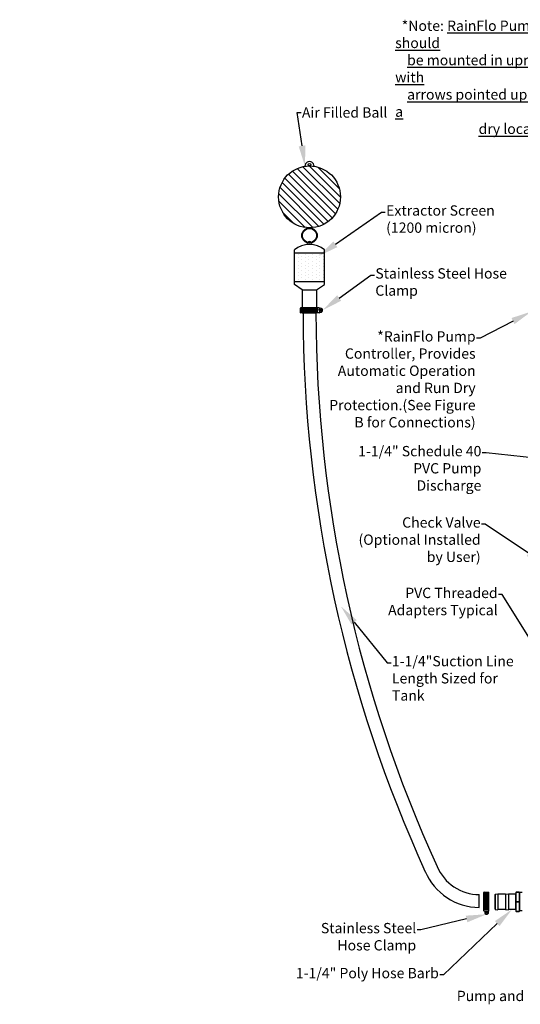
# Model space of a CAD drawing. Units: inches. Extents: x -300 to 395, y -25 to 353.
# Drawn here: x -300 to -251, y 221 to 316 of the extents above; entities that cross this region are included whole.
import ezdxf
from ezdxf import colors
from ezdxf.entities.mleader import LeaderData, LeaderLine
from ezdxf.math import Vec2, Vec3

# ---------------------------------------------------------------- set-up
doc = ezdxf.new("R2010")
doc.units = ezdxf.units.IN
doc.header["$LTSCALE"] = 14
doc.header["$MEASUREMENT"] = 0
doc.layers.add('Pump Components', color=7, linetype='CONTINUOUS', lineweight=30)
doc.layers.add('Text', color=7, linetype='CONTINUOUS', lineweight=30)
doc.styles.add('style1', font='times.ttf', dxfattribs={"height": 3})

msp = doc.modelspace()

# ---------------------------------------------------------------- hatches: boundary and pattern name
at = {"layer": 'Pump Components'}
h = msp.add_hatch(dxfattribs=at)
h.set_pattern_fill('_USER', color=256, scale=0.5, angle=45, style=0, pattern_type=0)
h.set_pattern_definition([(135, (-235.76, 227.97555), (0.3535534, 0.3535534), [])])
h.paths.add_polyline_path([(-268.65, 299.068, 1), (-274.65, 299.068, 1)])
h = msp.add_hatch(dxfattribs=at)
h.set_pattern_fill('DOTS', color=256, scale=5.625, angle=90, style=0)
h.set_pattern_definition([(90, (-273.10588, 290.86493), (-0.351562, 0.17578), [0, -0.351562])])
h.paths.add_polyline_path([(-270.188, 293.646), (-273.106, 293.646), (-273.106, 290.865), (-270.188, 290.865)])

# ---------------------------------------------------------------- linework, layer by layer
for p, q in [((-273.106, 290.56), (-273.106, 293.939)), ((-273.106, 293.646), (-270.188, 293.646)), ((-270.188, 290.56), (-270.188, 293.939)), ((-273.106, 290.865), (-270.188, 290.865)), ((-272.35, 290.05), (-273.106, 290.56)), ((-270.969, 290.05), (-270.188, 290.56)), ((-272.35, 290.05), (-270.969, 290.05)), ((-272.35, 290.05), (-272.35, 287.8)), ((-270.969, 290.05), (-270.969, 287.8)), ((-272.531, 287.831), (-272.531, 288.269)), ((-270.726, 288.3), (-272.5, 288.3)), ((-270.726, 288.3), (-272.5, 288.3)), ((-270.82, 287.8), (-272.5, 287.8)), ((-272.451, 287.854), (-272.417, 288.25)), ((-272.389, 287.849), (-272.354, 288.245)), ((-272.35, 287.8), (-270.969, 287.8)), ((-272.326, 287.854), (-272.292, 288.25)), ((-272.326, 287.854), (-272.292, 288.25)), ((-272.264, 287.849), (-272.229, 288.245)), ((-272.264, 287.849), (-272.229, 288.245)), ((-272.201, 287.854), (-272.167, 288.25)), ((-272.201, 287.854), (-272.167, 288.25)), ((-272.139, 287.849), (-272.104, 288.245)), ((-272.139, 287.849), (-272.104, 288.245)), ((-272.076, 287.854), (-272.042, 288.25)), ((-272.014, 287.849), (-271.979, 288.245)), ((-271.951, 287.854), (-271.917, 288.25)), ((-271.889, 287.849), (-271.854, 288.245)), ((-271.826, 287.854), (-271.792, 288.25)), ((-271.764, 287.849), (-271.729, 288.245)), ((-271.701, 287.854), (-271.667, 288.25)), ((-271.701, 287.854), (-271.667, 288.25)), ((-271.639, 287.849), (-271.604, 288.245)), ((-271.639, 287.849), (-271.604, 288.245)), ((-271.576, 287.854), (-271.542, 288.25)), ((-271.576, 287.854), (-271.542, 288.25)), ((-271.514, 287.849), (-271.479, 288.245)), ((-271.514, 287.849), (-271.479, 288.245)), ((-271.451, 287.854), (-271.417, 288.25)), ((-271.389, 287.849), (-271.354, 288.245)), ((-271.326, 287.854), (-271.292, 288.25)), ((-271.264, 287.849), (-271.229, 288.245)), ((-271.201, 287.854), (-271.167, 288.25)), ((-271.139, 287.849), (-271.104, 288.245)), ((-271.076, 287.854), (-271.042, 288.25)), ((-271.076, 287.854), (-271.042, 288.25)), ((-271.014, 287.849), (-270.979, 288.245)), ((-271.014, 287.849), (-270.979, 288.245)), ((-270.951, 287.854), (-270.917, 288.25)), ((-270.951, 287.854), (-270.917, 288.25)), ((-270.889, 287.849), (-270.854, 288.245)), ((-270.889, 287.849), (-270.854, 288.245)), ((-270.726, 287.8), (-270.82, 287.8)), ((-270.695, 288.269), (-270.695, 287.831)), ((-270.571, 288.068), (-270.571, 288.171)), ((-270.571, 288.068), (-270.571, 287.964)), ((-255.18, 230.113), (-255.165, 231.363)), ((-254.724, 229.898), (-254.724, 231.578)), ((-254.693, 231.609), (-254.255, 231.609)), ((-254.675, 231.467), (-254.279, 231.432)), ((-254.675, 231.342), (-254.279, 231.307)), ((-254.675, 231.342), (-254.279, 231.307)), ((-254.675, 231.217), (-254.279, 231.182)), ((-254.675, 231.217), (-254.279, 231.182)), ((-254.67, 231.529), (-254.274, 231.495)), ((-254.67, 231.404), (-254.274, 231.37)), ((-254.67, 231.404), (-254.274, 231.37)), ((-254.67, 231.279), (-254.274, 231.245)), ((-254.67, 231.279), (-254.274, 231.245)), ((-254.224, 229.804), (-254.224, 231.578)), ((-254.224, 229.804), (-254.224, 231.578)), ((-253.636, 229.957), (-253.636, 231.38)), ((-253.617, 231.403), (-253.351, 231.441)), ((-253.617, 231.403), (-253.617, 229.934)), ((-253.351, 231.441), (-253.351, 229.896)), ((-252.62, 231.4), (-253.351, 231.4)), ((-252.62, 231.4), (-252.335, 231.441)), ((-252.62, 231.4), (-252.62, 229.937)), ((-252.335, 231.441), (-252.335, 229.896)), ((-251.626, 231.4), (-252.335, 231.4)), ((-251.626, 229.937), (-251.626, 231.4)), ((-251.603, 231.583), (-251.603, 230.668)), ((-251.297, 231.606), (-251.581, 231.606)), ((-251.581, 231.606), (-251.581, 231.595)), ((-251.581, 231.595), (-251.297, 231.595)), ((-251.581, 230.68), (-251.581, 231.595)), ((-251.297, 231.595), (-251.297, 231.606)), ((-251.297, 231.595), (-251.297, 230.68)), ((-251.275, 230.668), (-251.275, 231.583)), ((-251.252, 231.559), (-251.252, 229.778)), ((-251.016, 231.559), (-251.252, 231.559)), ((-254.675, 231.092), (-254.279, 231.057)), ((-254.675, 230.967), (-254.279, 230.932)), ((-254.675, 230.842), (-254.279, 230.807)), ((-254.675, 230.717), (-254.279, 230.682)), ((-254.675, 230.717), (-254.279, 230.682)), ((-254.675, 230.592), (-254.279, 230.557)), ((-254.675, 230.592), (-254.279, 230.557)), ((-254.675, 230.467), (-254.279, 230.432)), ((-254.675, 230.342), (-254.279, 230.307)), ((-254.67, 231.154), (-254.274, 231.12)), ((-254.67, 231.029), (-254.274, 230.995)), ((-254.67, 230.904), (-254.274, 230.87)), ((-254.67, 230.779), (-254.274, 230.745)), ((-254.67, 230.779), (-254.274, 230.745)), ((-254.67, 230.654), (-254.274, 230.62)), ((-254.67, 230.654), (-254.274, 230.62)), ((-254.67, 230.529), (-254.274, 230.495)), ((-254.67, 230.404), (-254.274, 230.37)), ((-254.67, 230.279), (-254.274, 230.245)), ((-251.603, 230.668), (-251.603, 229.753)), ((-251.297, 230.68), (-251.581, 230.68)), ((-251.581, 230.68), (-251.581, 230.657)), ((-251.581, 229.742), (-251.581, 230.657)), ((-251.581, 230.657), (-251.297, 230.657)), ((-251.297, 230.657), (-251.297, 230.68)), ((-251.297, 230.657), (-251.297, 229.742)), ((-251.275, 229.753), (-251.275, 230.668)), ((-254.724, 229.804), (-254.724, 229.898)), ((-254.255, 229.773), (-254.693, 229.773)), ((-254.675, 230.217), (-254.279, 230.182)), ((-254.675, 230.092), (-254.279, 230.057)), ((-254.675, 230.092), (-254.279, 230.057)), ((-254.675, 229.967), (-254.279, 229.932)), ((-254.675, 229.967), (-254.279, 229.932)), ((-254.67, 230.154), (-254.274, 230.12)), ((-254.67, 230.154), (-254.274, 230.12)), ((-254.67, 230.029), (-254.274, 229.995)), ((-254.67, 230.029), (-254.274, 229.995)), ((-254.455, 229.649), (-254.559, 229.649)), ((-254.455, 229.649), (-254.353, 229.649)), ((-253.617, 229.934), (-253.351, 229.896)), ((-252.62, 229.937), (-253.351, 229.937)), ((-252.62, 229.937), (-252.335, 229.896)), ((-251.626, 229.937), (-252.335, 229.937)), ((-251.297, 229.742), (-251.581, 229.742)), ((-251.581, 229.742), (-251.581, 229.731)), ((-251.581, 229.731), (-251.297, 229.731)), ((-251.297, 229.731), (-251.297, 229.742)), ((-251.016, 229.778), (-251.252, 229.778))]:
    msp.add_line(p, q, dxfattribs=at)
at = {"layer": 'Pump Components', "const_width": 0.0703}
msp.add_lwpolyline([(-271.951, 294.478, 0.408428), (-271.839, 294.585, -0.964718), (-271.461, 294.585, 0.431672), (-271.36, 294.484, -0.210852)], format="xyb", dxfattribs=at)
at = {"layer": 'Pump Components'}
for centre, radius in [((-271.65, 299.068), 3), ((-271.65, 302.193), 0.125), ((-271.65, 295.318), 0.75), ((-271.65, 295.318), 0.688), ((-270.571, 288.068), 0.125), ((-254.455, 229.649), 0.125)]:
    msp.add_circle(centre, radius, dxfattribs=at)
for centre, radius, start, end in [((-271.651, 302.045), 0.439, 358.73249, 181.32691), ((-271.647, 292.165), 2.297, 50.57053, 129.42947), ((-272.5, 288.269), 0.0312, 90, 180), ((-272.5, 287.831), 0.0312, 180, 270), ((-272.415, 287.91), 0.0664, 236.92751, 293.07249), ((-272.391, 288.189), 0.0664, 56.92751, 113.07249), ((-272.29, 287.91), 0.0664, 236.92751, 293.07249), ((-272.29, 287.91), 0.0664, 236.92751, 293.07249), ((-272.266, 288.189), 0.0664, 56.92751, 113.07249), ((-272.266, 288.189), 0.0664, 56.92751, 113.07249), ((-141.275, 288.073), 131, 180.1193, 204.57682), ((-272.165, 287.91), 0.0664, 236.92751, 293.07249), ((-272.165, 287.91), 0.0664, 236.92751, 293.07249), ((-272.141, 288.189), 0.0664, 56.92751, 113.07249), ((-272.141, 288.189), 0.0664, 56.92751, 113.07249), ((-272.04, 287.91), 0.0664, 236.92751, 293.07249), ((-272.016, 288.189), 0.0664, 56.92751, 113.07249), ((-271.915, 287.91), 0.0664, 236.92751, 293.07249), ((-271.891, 288.189), 0.0664, 56.92751, 113.07249), ((-271.79, 287.91), 0.0664, 236.92751, 293.07249), ((-271.766, 288.189), 0.0664, 56.92751, 113.07249), ((-271.665, 287.91), 0.0664, 236.92751, 293.07249), ((-271.665, 287.91), 0.0664, 236.92751, 293.07249), ((-271.641, 288.189), 0.0664, 56.92751, 113.07249), ((-271.641, 288.189), 0.0664, 56.92751, 113.07249), ((-271.54, 287.91), 0.0664, 236.92751, 293.07249), ((-271.54, 287.91), 0.0664, 236.92751, 293.07249), ((-271.516, 288.189), 0.0664, 56.92751, 113.07249), ((-271.516, 288.189), 0.0664, 56.92751, 113.07249), ((-271.415, 287.91), 0.0664, 236.92751, 293.07249), ((-271.391, 288.189), 0.0664, 56.92751, 113.07249), ((-271.29, 287.91), 0.0664, 236.92751, 293.07249), ((-271.266, 288.189), 0.0664, 56.92751, 113.07249), ((-271.165, 287.91), 0.0664, 236.92751, 293.07249), ((-271.141, 288.189), 0.0664, 56.92751, 113.07249), ((-271.04, 287.91), 0.0664, 236.92751, 293.07249), ((-271.04, 287.91), 0.0664, 236.92751, 293.07249), ((-271.016, 288.189), 0.0664, 56.92751, 113.07249), ((-271.016, 288.189), 0.0664, 56.92751, 113.07249), ((-141.162, 288.11), 129.868, 180.13675, 204.57115), ((-270.915, 287.91), 0.0664, 236.92751, 293.07249), ((-270.915, 287.91), 0.0664, 236.92751, 293.07249), ((-270.891, 288.189), 0.0664, 56.92751, 113.07249), ((-270.891, 288.189), 0.0664, 56.92751, 113.07249), ((-270.726, 288.269), 0.0312, 0, 90), ((-270.726, 287.831), 0.0312, 270, 0), ((-270.571, 288.068), 0.188, 228.76461, 131.23539), ((-255.11, 235.888), 4.525, 203.16263, 269.3037), ((-255.11, 235.888), 5.775, 203.16263, 269.3037), ((-254.693, 231.578), 0.0312, 90, 180), ((-254.614, 231.493), 0.0664, 146.92751, 203.07249), ((-254.614, 231.368), 0.0664, 146.92751, 203.07249), ((-254.614, 231.368), 0.0664, 146.92751, 203.07249), ((-254.614, 231.243), 0.0664, 146.92751, 203.07249), ((-254.614, 231.243), 0.0664, 146.92751, 203.07249), ((-254.335, 231.469), 0.0664, 326.92751, 23.07249), ((-254.335, 231.344), 0.0664, 326.92751, 23.07249), ((-254.335, 231.344), 0.0664, 326.92751, 23.07249), ((-254.335, 231.219), 0.0664, 326.92751, 23.07249), ((-254.335, 231.219), 0.0664, 326.92751, 23.07249), ((-254.255, 231.578), 0.0312, 0, 90), ((-253.613, 231.38), 0.0225, 98.23562, 180), ((-251.626, 231.422), 0.0225, 270, 360), ((-251.581, 231.583), 0.0225, 90, 180), ((-251.297, 231.583), 0.0225, 360, 90), ((-251.252, 231.582), 0.0225, 180, 270), ((-254.614, 231.118), 0.0664, 146.92751, 203.07249), ((-254.614, 230.993), 0.0664, 146.92751, 203.07249), ((-254.614, 230.868), 0.0664, 146.92751, 203.07249), ((-254.614, 230.743), 0.0664, 146.92751, 203.07249), ((-254.614, 230.743), 0.0664, 146.92751, 203.07249), ((-254.614, 230.618), 0.0664, 146.92751, 203.07249), ((-254.614, 230.618), 0.0664, 146.92751, 203.07249), ((-254.614, 230.493), 0.0664, 146.92751, 203.07249), ((-254.614, 230.368), 0.0664, 146.92751, 203.07249), ((-254.614, 230.243), 0.0664, 146.92751, 203.07249), ((-254.335, 231.094), 0.0664, 326.92751, 23.07249), ((-254.335, 230.969), 0.0664, 326.92751, 23.07249), ((-254.335, 230.844), 0.0664, 326.92751, 23.07249), ((-254.335, 230.719), 0.0664, 326.92751, 23.07249), ((-254.335, 230.719), 0.0664, 326.92751, 23.07249), ((-254.335, 230.594), 0.0664, 326.92751, 23.07249), ((-254.335, 230.594), 0.0664, 326.92751, 23.07249), ((-254.335, 230.469), 0.0664, 326.92751, 23.07249), ((-254.335, 230.344), 0.0664, 326.92751, 23.07249), ((-254.335, 230.219), 0.0664, 326.92751, 23.07249), ((-254.693, 229.804), 0.0312, 180, 270), ((-254.614, 230.118), 0.0664, 146.92751, 203.07249), ((-254.614, 230.118), 0.0664, 146.92751, 203.07249), ((-254.614, 229.993), 0.0664, 146.92751, 203.07249), ((-254.614, 229.993), 0.0664, 146.92751, 203.07249), ((-254.455, 229.649), 0.188, 138.76461, 41.23539), ((-254.335, 230.094), 0.0664, 326.92751, 23.07249), ((-254.335, 230.094), 0.0664, 326.92751, 23.07249), ((-254.335, 229.969), 0.0664, 326.92751, 23.07249), ((-254.335, 229.969), 0.0664, 326.92751, 23.07249), ((-254.255, 229.804), 0.0312, 270, 0), ((-253.613, 229.957), 0.0225, 180, 261.76438), ((-251.626, 229.915), 0.0225, 360, 90), ((-251.581, 229.753), 0.0225, 180, 270), ((-251.297, 229.753), 0.0225, 270, 360), ((-251.252, 229.755), 0.0225, 90, 180)]:
    msp.add_arc(centre, radius, start, end, dxfattribs=at)
for centre, major_axis, start_param, end_param in [((-251.581, 231.583), (-0.0225, 0), 4.712389, 6.283185), ((-251.297, 231.583), (-0.0225, 0), 3.141593, 4.712389), ((-251.581, 230.668), (0.0225, 0), 1.570796, 3.141593), ((-251.581, 230.668), (-0.0225, 0), 0, 1.570796), ((-251.297, 230.668), (0.0225, 0), 0, 1.570796), ((-251.297, 230.668), (-0.0225, 0), 1.570796, 3.141593), ((-251.581, 229.753), (0.0225, 0), 3.141593, 4.712389), ((-251.297, 229.753), (0.0225, 0), 4.712389, 6.283185)]:
    msp.add_ellipse(centre, major_axis=major_axis, ratio=0.5, start_param=start_param, end_param=end_param, dxfattribs=at)

# ---------------------------------------------------------------- texts
at = {"layer": 'Text', "char_height": 1, "attachment_point": 1, "style": 'style1'}
for s, width, insert in [('\\pi0.63279;{\\fTimes New Roman|b1|i0|c0|p18;*Note: \\fTimes New Roman|b0|i0|c0|p18;\\LRainFlo Pump Control should \\P\\pi1.1575;be mounted in upright position with \\P\\pi1.1618;arrows pointed up and mounted in a \\P\\pi8.1001;dry location.}', 23.50958, (-263.331, 316.172)), ('{\\fTimes New Roman|b1|i0|c0|p18;Pump and Controller Detail}', 21.99287, (-257.352, 222.036))]:
    msp.add_mtext_dynamic_manual_height_columns(s, width=width, gutter_width=1, heights=[0], dxfattribs=dict(at, insert=insert))

# ---------------------------------------------------------------- leaders
at = {"layer": 'Text'}
ml = msp.add_multileader_mtext('Standard', dxfattribs=at)
ml.set_content('Air Filled Ball', color=256, style='style1')
ml.set_leader_properties()
ml.build(insert=Vec2(0, 0))
ml.multileader.update_dxf_attribs({"dogleg_length": 0.36, "arrow_head_size": 2})
ctx = ml.context
ctx.base_point, ctx.char_height, ctx.arrow_head_size, ctx.landing_gap_size, ctx.plane_origin = Vec3(-272.474, 307.246), 1, 2, 0.09, Vec3(-248.648, 316.112)
notes = []
notes.append((ctx, [(0, (1, 1, 0), (-272.834, 307.246), (1, 0), 0.36, [(0, [(-272.091, 302.035)], 0, [])])]))
ctx.mtext.insert, ctx.mtext.width, ctx.mtext.flow_direction = Vec3(-272.384, 307.756), 12.6037, 5
ml = msp.add_multileader_mtext('Standard', dxfattribs=at)
ml.set_content('Extractor Screen (1200 micron)', color=256, style='style1')
ml.set_leader_properties()
ml.build(insert=Vec2(0, 0))
ml.multileader.update_dxf_attribs({"dogleg_length": 0.36, "arrow_head_size": 2})
ctx = ml.context
ctx.base_point, ctx.char_height, ctx.arrow_head_size, ctx.landing_gap_size, ctx.plane_origin = Vec3(-264.302, 297.589), 1, 2, 0.09, Vec3(-248.685, 309.816)
notes.append((ctx, [(0, (1, 1, 0), (-264.662, 297.589), (1, 0), 0.36, [(0, [(-270.775, 293.318)], 0, [])])]))
ctx.mtext.insert, ctx.mtext.width, ctx.mtext.flow_direction = Vec3(-264.212, 298.246), 12.6037, 5
ml = msp.add_multileader_mtext('Standard', dxfattribs=at)
ml.set_content('Stainless Steel Hose Clamp', color=256, style='style1')
ml.set_leader_properties()
ml.build(insert=Vec2(0, 0))
ml.multileader.update_dxf_attribs({"dogleg_length": 0.36, "arrow_head_size": 2})
ctx = ml.context
ctx.base_point, ctx.char_height, ctx.arrow_head_size, ctx.landing_gap_size, ctx.plane_origin = Vec3(-265.351, 291.484), 1, 2, 0.09, Vec3(-238.51, 289.607)
notes.append((ctx, [(0, (1, 1, 0), (-265.711, 291.484), (1, 0), 0.36, [(0, [(-270.384, 288.068)], 0, [])])]))
ctx.mtext.insert, ctx.mtext.width, ctx.mtext.flow_direction = Vec3(-265.261, 292.142), 16.7764, 5
ml = msp.add_multileader_mtext('Standard', dxfattribs=at)
ml.set_content('*RainFlo Pump Controller, Provides Automatic Operation and Run Dry Protection.\\P(See Figure B for Connections)', color=256, style='style1')
ml.set_leader_properties()
ml.build(insert=Vec2(0, 0))
ml.multileader.update_dxf_attribs({"dogleg_length": 0.36, "arrow_head_size": 2})
ctx = ml.context
ctx.base_point, ctx.char_height, ctx.arrow_head_size, ctx.landing_gap_size, ctx.plane_origin = Vec3(-269.891, 285.373), 1, 2, 0.09, Vec3(-244.309, 303.756)
ctx.text_align_type = 2
notes.append((ctx, [(1, (1, 1, 0), (-255.072, 285.373), (-1, 0), 0.36, [(0, [(-250.113, 287.939)], 0, [])])]))
ctx.mtext.insert, ctx.mtext.width, ctx.mtext.alignment, ctx.mtext.flow_direction = Vec3(-255.522, 286.031), 14.60631, 3, 5
ml = msp.add_multileader_mtext('Standard', dxfattribs=at)
ml.set_content('1-1/4" Schedule 40 PVC Pump Discharge', color=256, style='style1')
ml.set_leader_properties()
ml.build(insert=Vec2(0, 0))
ml.multileader.update_dxf_attribs({"dogleg_length": 0.36, "arrow_head_size": 2})
ctx = ml.context
ctx.base_point, ctx.char_height, ctx.arrow_head_size, ctx.landing_gap_size, ctx.plane_origin = Vec3(-266.174, 274.238), 1, 2, 0.09, Vec3(-320.775, 302.616)
ctx.text_align_type = 2
notes.append((ctx, [(1, (1, 1, 0), (-254.513, 274.238), (-1, 0), 0.36, [(0, [(-247.729, 273.509)], 0, [])])]))
ctx.mtext.insert, ctx.mtext.width, ctx.mtext.alignment, ctx.mtext.flow_direction = Vec3(-254.963, 274.897), 12.35232, 3, 5
ml = msp.add_multileader_mtext('Standard', dxfattribs=at)
ml.set_content('Check Valve (Optional Installed by User) ', color=256, style='style1')
ml.set_leader_properties()
ml.build(insert=Vec2(0, 0))
ml.multileader.update_dxf_attribs({"dogleg_length": 0.36, "arrow_head_size": 2})
ctx = ml.context
ctx.base_point, ctx.char_height, ctx.arrow_head_size, ctx.landing_gap_size, ctx.plane_origin = Vec3(-266.181, 267.315), 1, 2, 0.09, Vec3(-243.05, 283.773)
ctx.text_align_type = 2
notes.append((ctx, [(1, (1, 1, 0), (-254.586, 267.315), (-1, 0), 0.36, [(1, [(-248.726, 263.374)], 0, [])])]))
ctx.mtext.insert, ctx.mtext.width, ctx.mtext.alignment, ctx.mtext.flow_direction = Vec3(-255.036, 267.974), 12.11314, 3, 5
ml = msp.add_multileader_mtext('Standard', dxfattribs=at)
ml.set_content('PVC Threaded Adapters Typical', color=256, style='style1')
ml.set_leader_properties()
ml.build(insert=Vec2(0, 0))
ml.multileader.update_dxf_attribs({"dogleg_length": 0.36, "arrow_head_size": 2})
ctx = ml.context
ctx.base_point, ctx.char_height, ctx.arrow_head_size, ctx.landing_gap_size, ctx.plane_origin = Vec3(-263.643, 260.48), 1, 2, 0.09, Vec3(-241.292, 277.834)
ctx.text_align_type = 2
notes.append((ctx, [(1, (1, 1, 0), (-252.936, 260.48), (-1, 0), 0.36, [(1, [(-247.613, 251.92)], 0, [])])]))
ctx.mtext.insert, ctx.mtext.width, ctx.mtext.alignment, ctx.mtext.flow_direction = Vec3(-253.386, 261.139), 11.75886, 3, 5
ml = msp.add_multileader_mtext('Standard', dxfattribs=at)
ml.set_content('1-1/4"Suction Line Length Sized for Tank', color=256, style='style1')
ml.set_leader_properties()
ml.build(insert=Vec2(0, 0))
ml.multileader.update_dxf_attribs({"dogleg_length": 0.36, "arrow_head_size": 2})
ctx = ml.context
ctx.base_point, ctx.char_height, ctx.arrow_head_size, ctx.landing_gap_size, ctx.plane_origin = Vec3(-263.738, 253.861), 1, 2, 0.09, Vec3(-256.345, 231.865)
notes.append((ctx, [(0, (1, 1, 0), (-264.098, 253.861), (1, 0), 0.36, [(0, [(-268.597, 259.333)], 0, [])])]))
ctx.mtext.insert, ctx.mtext.width, ctx.mtext.flow_direction = Vec3(-263.648, 254.52), 13.37461, 5
ml = msp.add_multileader_mtext('Standard', dxfattribs=at)
ml.set_content('1-1/4" Poly Hose Barb', color=256, style='style1')
ml.set_leader_properties()
ml.build(insert=Vec2(0, 0))
ml.multileader.update_dxf_attribs({"dogleg_length": 0.36, "arrow_head_size": 2})
ctx = ml.context
ctx.base_point, ctx.char_height, ctx.arrow_head_size, ctx.landing_gap_size, ctx.plane_origin = Vec3(-272.399, 223.592), 1, 2, 0.09, Vec3(-242.314, 219.257)
ctx.text_align_type = 2
notes.append((ctx, [(1, (1, 1, 0), (-258.643, 223.592), (-1, 0), 0.36, [(0, [(-251.98, 229.937)], 0, [])])]))
ctx.mtext.insert, ctx.mtext.width, ctx.mtext.alignment, ctx.mtext.flow_direction = Vec3(-259.093, 224.252), 40.69542, 3, 5
ml = msp.add_multileader_mtext('Standard', dxfattribs=at)
ml.set_content('Stainless Steel Hose Clamp', color=256, style='style1')
ml.set_leader_properties()
ml.build(insert=Vec2(0, 0))
ml.multileader.update_dxf_attribs({"dogleg_length": 0.36, "arrow_head_size": 2})
ctx = ml.context
ctx.base_point, ctx.char_height, ctx.arrow_head_size, ctx.landing_gap_size, ctx.plane_origin = Vec3(-269.827, 227.959), 1, 2, 0.09, Vec3(-250.676, 226.714)
ctx.text_align_type = 2
notes.append((ctx, [(1, (1, 1, 0), (-260.838, 227.959), (-1, 0), 0.36, [(0, [(-254.455, 229.462)], 0, [])])]))
ctx.mtext.insert, ctx.mtext.width, ctx.mtext.alignment, ctx.mtext.flow_direction = Vec3(-261.288, 228.617), 11.70062, 3, 5
for ctx, leaders in notes:
    for number, flags, end, landing, length, lines in leaders:
        leader = LeaderData()
        leader.index, (leader.has_last_leader_line, leader.has_dogleg_vector, leader.attachment_direction) = number, flags
        leader.last_leader_point, leader.dogleg_vector, leader.dogleg_length = Vec3(end), Vec3(landing), length
        for number, points, colour, breaks in lines:
            line = LeaderLine()
            line.index, line.vertices, line.color, line.breaks = number, Vec3.list(points), colors.encode_raw_color(colour), breaks
            leader.lines.append(line)
        ctx.leaders.append(leader)

doc.saveas('drawing.dxf')
